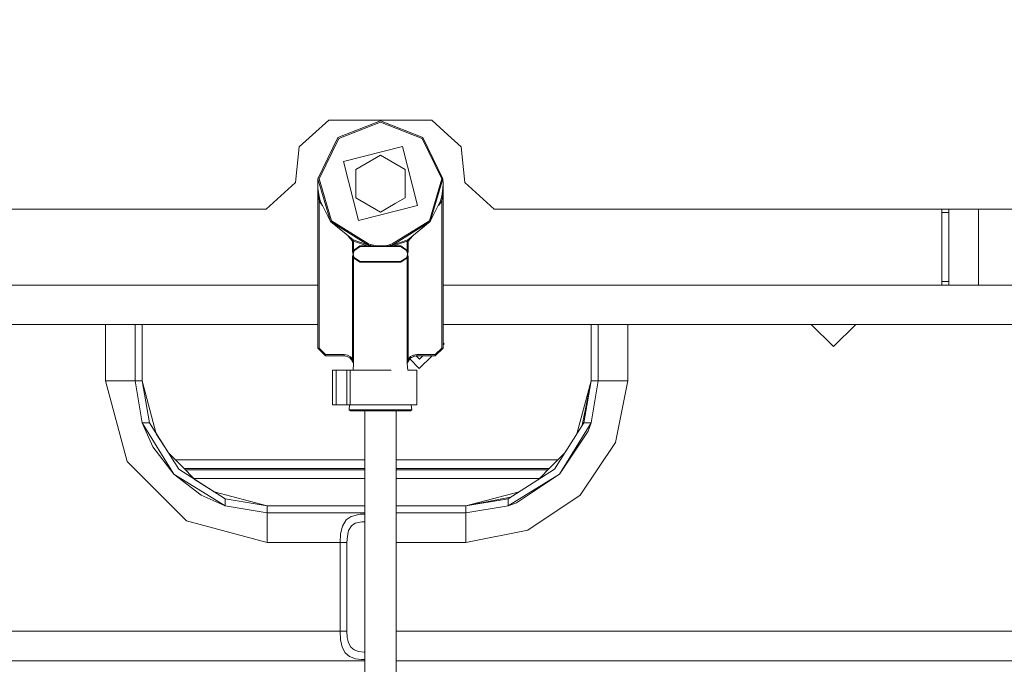
# Model space of a CAD drawing. Units: millimetres. Extents: x -1525 to 1837, y 169 to 3636.
# Drawn here: x 67 to 267, y 1497 to 1627 of the extents above; entities that cross this region are included whole.
import ezdxf

# ---------------------------------------------------------------- set-up
doc = ezdxf.new("R2010")
doc.units = ezdxf.units.MM
doc.layers.add('1', color=7, linetype='Continuous', true_color=0xffffff)
doc.styles.add('blockfont', font='simplex.shx')
doc.dimstyles.get("Standard").update_dxf_attribs({"dimtxt": 0.18, "dimasz": 0.18, "dimexe": 0.18, "dimexo": 0.0625, "dimgap": 0.09, "dimtad": 0, "dimtih": 1, "dimtoh": 1, "dimdec": 4, "dimzin": 0, "dimdsep": 46, "dimtxsty": 'Standard', "dimcen": 0.09, "dimadec": 0, "dimazin": 0, "dimtfac": 1, "dimtdec": 4, "dimtofl": 0, "dimtmove": 0, "dimatfit": 3, "dimfxl": 1, "dimtolj": 1, "dimtzin": 0, "dimarcsym": 0})

# ---------------------------------------------------------------- blocks, each defined once
blk = doc.blocks.new('_U0')
at = {"layer": '1', "color": 18, "lineweight": 13}
for p, q in [((1.585704, 3379.404939), (1711.625797, 3379.404939)), ((1708.450797, 3379.404939), (1708.450797, 2438.977491)), ((1605.117463, 2337.389991), (1580.117463, 2337.389991)), ((1580.117463, 2337.389991), (1580.117463, 2243.639991)), ((1836.78413, 2337.389991), (1811.78413, 2337.389991)), ((1836.78413, 2243.639991), (1836.78413, 2337.389991)), ((1580.117463, 2243.639991), (1605.117463, 2243.639991)), ((1811.78413, 2243.639991), (1836.78413, 2243.639991)), ((1708.450797, 1301.625043), (1708.450797, 2242.052491)), ((414.337506, 1301.625043), (1711.625797, 1301.625043))]:
    blk.add_line(p, q, dxfattribs=at)
at = {"layer": '1', "color": 18, "lineweight": 70}
for points in [[(1708.450797, 3379.404939), (1721.848256, 3329.404989), (1695.053337, 3329.40489)], [(1708.450797, 1301.625043), (1695.053337, 1351.624994), (1721.848256, 1351.625092)]]:
    blk.add_solid(points, dxfattribs=at)
at = {"layer": '1', "color": 18, "linetype": 'Continuous', "lineweight": 13, "char_height": 50, "attachment_point": 7, "line_spacing_factor": 0.903614, "style": 'blockfont'}
for s, insert in [('\\W1.3321;81.8', (1604.642463, 2373.494158)), ('\\W1.1591;2078', (1604.642463, 2251.619158))]:
    blk.add_mtext(s, dxfattribs=dict(at, insert=insert))

msp = doc.modelspace()

# ---------------------------------------------------------------- linework, layer by layer
at = {"layer": '1', "color": 18, "linetype": 'Continuous', "lineweight": 13}
for p, q in [((129.601672, 1606.79996), (126.306146, 1603.832721)), ((129.601672, 1606.79996), (150.497004, 1606.79996)), ((131.473556, 1603.286385), (140.094772, 1606.660962)), ((140.094772, 1606.432318), (131.628752, 1603.118539)), ((148.715973, 1603.286385), (140.094772, 1606.660962)), ((148.560792, 1603.118539), (140.094772, 1606.432318)), ((153.79253, 1603.832721), (150.497004, 1606.79996)), ((126.306146, 1603.832721), (123.634532, 1601.427197)), ((153.79253, 1603.832721), (156.464145, 1601.427197)), ((131.473556, 1603.286385), (127.433822, 1594.956159)), ((131.628752, 1603.118539), (127.66172, 1594.938278)), ((152.527824, 1594.938278), (148.560792, 1603.118539)), ((148.715973, 1603.286385), (152.755722, 1594.956159)), ((122.872084, 1594.172835), (123.634532, 1601.427197)), ((132.58855, 1598.433375), (144.567162, 1601.467132)), ((140.094772, 1599.738836), (135.090977, 1596.849918)), ((140.092257, 1600.333798), (140.094772, 1600.336313)), ((140.094772, 1600.336313), (140.096271, 1600.334814)), ((145.098567, 1596.849918), (140.094772, 1599.738836)), ((147.600994, 1589.488506), (144.567162, 1601.467132)), ((156.464145, 1601.427197), (157.226607, 1594.172835)), ((132.58855, 1598.433375), (135.622382, 1586.454749)), ((135.090977, 1596.849918), (135.090977, 1595.097336)), ((145.098567, 1593.430991), (145.098567, 1596.849918)), ((116.904944, 1588.799953), (122.872084, 1594.172835)), ((127.394766, 1593.961), (127.433822, 1594.956159)), ((127.394766, 1593.961), (127.394795, 1593.939066)), ((127.394781, 1593.938589), (127.394766, 1593.961)), ((127.394766, 1560.623407), (127.394766, 1593.961)), ((127.411246, 1593.037486), (127.394781, 1593.938589)), ((127.427086, 1593.055606), (127.394795, 1593.939066)), ((129.984766, 1586.274743), (127.433822, 1594.956159)), ((130.166739, 1586.413145), (127.66172, 1594.938278)), ((133.71937, 1593.961), (133.720887, 1593.962517)), ((133.721915, 1593.958454), (133.71937, 1593.961)), ((135.090977, 1595.097311), (135.090977, 1591.071963)), ((146.467588, 1593.963586), (146.470174, 1593.961)), ((146.468633, 1593.959459), (146.470174, 1593.961)), ((150.02279, 1586.413145), (152.527824, 1594.938278)), ((152.755722, 1594.956159), (150.204778, 1586.274743)), ((152.794778, 1593.961), (152.755722, 1594.956159)), ((152.762458, 1593.055606), (152.794749, 1593.939066)), ((152.778298, 1593.037486), (152.794763, 1593.938589)), ((152.794778, 1593.961), (152.794749, 1593.939066)), ((152.794778, 1593.961), (152.794763, 1593.938589)), ((152.794778, 1560.623407), (152.794778, 1593.961)), ((157.226607, 1594.172835), (163.193733, 1588.799953)), ((127.411246, 1593.037486), (127.527073, 1591.356039)), ((127.654195, 1591.40718), (127.427086, 1593.055606)), ((145.098567, 1591.071963), (145.098567, 1593.430985)), ((152.535349, 1591.40718), (152.762458, 1593.055606)), ((152.778298, 1593.037486), (152.662471, 1591.356039)), ((127.648771, 1590.368867), (127.527073, 1591.356039)), ((127.648771, 1590.368867), (127.770796, 1590.404033)), ((127.648771, 1590.368867), (128.340017, 1589.549034)), ((127.648771, 1560.623407), (127.648771, 1590.368867)), ((127.654195, 1591.40718), (127.892807, 1590.439319)), ((127.770796, 1590.404033), (127.892807, 1590.439319)), ((127.892807, 1590.439319), (129.984766, 1586.274743)), ((140.094772, 1588.183045), (135.090977, 1591.071963)), ((140.094772, 1588.183045), (143.055614, 1589.892473)), ((143.055615, 1589.892474), (145.098567, 1591.071963)), ((152.296737, 1590.439319), (150.204778, 1586.274743)), ((152.540773, 1590.368867), (151.849527, 1589.549034)), ((152.535349, 1591.40718), (152.296737, 1590.439319)), ((152.296737, 1590.439319), (152.418748, 1590.404033)), ((152.540773, 1590.368867), (152.418748, 1590.404033)), ((152.662471, 1591.356039), (152.540773, 1590.368867)), ((152.540773, 1560.623407), (152.540773, 1590.368867)), ((116.904944, 1588.799953), (-383.138061, 1588.799953)), ((135.622382, 1586.454749), (147.600994, 1589.488506)), ((163.193733, 1588.799953), (382.231931, 1588.799953)), ((254.000038, 1588.095188), (254.000038, 1588.799953)), ((255.400062, 1588.095188), (254.000038, 1588.095188)), ((254.000038, 1574.104786), (254.000038, 1588.095188)), ((255.400062, 1588.095188), (255.400062, 1588.799953)), ((255.400062, 1574.104786), (255.400062, 1588.095188)), ((261.400044, 1588.799953), (261.400044, 1573.40002)), ((137.66779, 1581.495046), (129.984766, 1586.274743)), ((134.562075, 1582.529425), (129.984766, 1586.274743)), ((137.71148, 1581.719398), (130.166739, 1586.413145)), ((140.094772, 1587.585568), (140.093273, 1587.587067)), ((140.094772, 1587.585568), (140.097287, 1587.588084)), ((142.478064, 1581.719398), (150.02279, 1586.413145)), ((150.204778, 1586.274743), (142.521754, 1581.495046)), ((145.627469, 1582.529425), (150.204778, 1586.274743)), ((133.58356, 1583.330082), (134.451419, 1582.300782)), ((134.529665, 1582.46243), (134.451419, 1582.300782)), ((134.451419, 1582.300782), (134.451419, 1580.258369)), ((134.451419, 1582.300782), (134.631872, 1582.300782)), ((134.529665, 1582.46243), (134.529844, 1582.462907)), ((134.529844, 1582.462907), (134.562075, 1582.529425)), ((134.562075, 1582.529425), (134.668469, 1582.300782)), ((134.562075, 1582.529425), (137.66779, 1581.495046)), ((134.631872, 1582.300782), (134.668469, 1582.300782)), ((134.668469, 1582.300782), (134.668469, 1580.416441)), ((134.668469, 1582.300782), (137.408674, 1581.311702)), ((145.627469, 1582.529425), (142.521754, 1581.495046)), ((145.521075, 1582.300782), (142.78087, 1581.311702)), ((145.627469, 1582.529425), (145.521075, 1582.300782)), ((145.521075, 1582.300782), (145.521075, 1580.416441)), ((145.557672, 1582.300782), (145.521075, 1582.300782)), ((145.738125, 1582.300782), (145.557672, 1582.300782)), ((145.6597, 1582.462907), (145.627469, 1582.529425)), ((145.6597, 1582.462907), (145.659879, 1582.46243)), ((145.659879, 1582.46243), (145.738125, 1582.300782)), ((146.605984, 1583.330082), (145.738125, 1582.300782)), ((145.738125, 1582.300782), (145.738125, 1580.258369)), ((134.451419, 1580.258369), (134.631276, 1580.258369)), ((134.4603, 1580.118537), (134.451419, 1580.258369)), ((134.593233, 1579.66721), (134.4603, 1580.118537)), ((134.595543, 1579.668998), (134.606704, 1580.122947)), ((134.59684, 1579.668879), (134.6789, 1580.096602)), ((134.606704, 1580.122947), (134.609208, 1580.136895)), ((134.609208, 1580.136895), (134.631276, 1580.258369)), ((134.631276, 1580.258369), (134.668469, 1580.416441)), ((134.631276, 1580.258369), (134.721205, 1580.212474)), ((134.668469, 1580.416441), (135.932922, 1581.311702)), ((134.668469, 1580.416441), (134.776995, 1580.358386)), ((134.6789, 1580.096602), (134.721205, 1580.212474)), ((134.721205, 1580.212474), (134.776995, 1580.358386)), ((134.776995, 1580.358386), (134.828463, 1580.392599)), ((134.828463, 1580.392599), (136.01616, 1581.184745)), ((135.932922, 1581.311702), (137.408674, 1581.311702)), ((135.932922, 1581.311702), (135.974541, 1581.248283)), ((136.01616, 1581.184745), (135.974541, 1581.248283)), ((136.01616, 1581.184745), (137.462392, 1581.184745)), ((137.408674, 1581.311702), (137.435541, 1581.248283)), ((137.408674, 1581.311702), (138.046011, 1581.269383)), ((137.435541, 1581.248283), (137.462392, 1581.184745)), ((137.462392, 1581.184745), (138.091072, 1581.184745)), ((137.66779, 1581.495046), (137.689635, 1581.607222)), ((137.66779, 1581.495046), (138.018221, 1581.421971)), ((137.689635, 1581.607222), (137.71148, 1581.719398)), ((137.71148, 1581.719398), (138.074324, 1581.635475)), ((138.018221, 1581.421971), (138.074324, 1581.635475)), ((138.018221, 1581.421971), (138.143629, 1581.397295)), ((138.046011, 1581.269383), (138.018221, 1581.421971)), ((138.046011, 1581.269383), (138.164356, 1581.26378)), ((138.091072, 1581.184745), (138.046011, 1581.269383)), ((138.074324, 1581.635475), (139.065847, 1581.375718)), ((138.091072, 1581.184745), (138.818592, 1581.184745)), ((138.143629, 1581.397295), (139.012277, 1581.226349)), ((138.164356, 1581.26378), (138.794929, 1581.233501)), ((138.794929, 1581.233501), (139.012277, 1581.226349)), ((138.818592, 1581.184745), (139.030829, 1581.184745)), ((139.012277, 1581.226349), (139.03518, 1581.231594)), ((139.012277, 1581.226349), (139.030829, 1581.184745)), ((139.030829, 1581.184745), (139.180496, 1581.184745)), ((139.03518, 1581.231594), (139.171109, 1581.262707)), ((139.065847, 1581.375718), (139.421135, 1581.311702)), ((139.171109, 1581.262707), (139.421135, 1581.311702)), ((139.421135, 1581.184745), (139.180496, 1581.184745)), ((139.421135, 1581.311702), (139.421135, 1581.184745)), ((140.768409, 1581.311702), (139.421135, 1581.311702)), ((140.768409, 1581.184745), (139.421135, 1581.184745)), ((141.111508, 1581.373214), (140.768409, 1581.311702)), ((140.768409, 1581.311702), (140.980974, 1581.270694)), ((140.768409, 1581.311702), (140.768409, 1581.184745)), ((140.973404, 1581.184745), (140.768409, 1581.184745)), ((141.158715, 1581.184745), (140.973404, 1581.184745)), ((140.980974, 1581.270694), (141.140565, 1581.234574)), ((142.11522, 1581.635475), (141.111508, 1581.373214)), ((141.177267, 1581.226349), (141.140565, 1581.234574)), ((141.177267, 1581.226349), (141.158715, 1581.184745)), ((141.158715, 1581.184745), (141.895041, 1581.184745)), ((141.177267, 1581.226349), (142.066792, 1581.401348)), ((141.933575, 1581.257581), (141.177267, 1581.226349)), ((142.098472, 1581.184745), (141.895041, 1581.184745)), ((141.933575, 1581.257581), (142.046571, 1581.264019)), ((142.143533, 1581.269383), (142.046571, 1581.264019)), ((142.171323, 1581.421971), (142.066792, 1581.401348)), ((142.098472, 1581.184745), (142.143533, 1581.269383)), ((142.727137, 1581.184745), (142.098472, 1581.184745)), ((142.11522, 1581.635475), (142.478064, 1581.719398)), ((142.171323, 1581.421971), (142.11522, 1581.635475)), ((142.143533, 1581.269383), (142.171323, 1581.421971)), ((142.78087, 1581.311702), (142.143533, 1581.269383)), ((142.521754, 1581.495046), (142.171323, 1581.421971)), ((142.499909, 1581.607222), (142.478064, 1581.719398)), ((142.521754, 1581.495046), (142.499909, 1581.607222)), ((142.754003, 1581.248283), (142.727137, 1581.184745)), ((144.173384, 1581.184745), (142.727137, 1581.184745)), ((142.78087, 1581.311702), (142.754003, 1581.248283)), ((142.78087, 1581.311702), (144.256622, 1581.311702)), ((144.215003, 1581.248283), (144.173384, 1581.184745)), ((144.173384, 1581.184745), (145.361081, 1580.392599)), ((144.256622, 1581.311702), (144.215003, 1581.248283)), ((145.521075, 1580.416441), (144.256622, 1581.311702)), ((145.412549, 1580.358386), (145.361081, 1580.392599)), ((145.521075, 1580.416441), (145.412549, 1580.358386)), ((145.468339, 1580.212474), (145.412549, 1580.358386)), ((145.558268, 1580.258369), (145.468339, 1580.212474)), ((145.544618, 1579.972863), (145.468339, 1580.212474)), ((145.558268, 1580.258369), (145.521075, 1580.416441)), ((145.544618, 1579.972863), (145.581082, 1579.773307)), ((145.558268, 1580.258369), (145.575374, 1580.135584)), ((145.738125, 1580.258369), (145.558268, 1580.258369)), ((145.575374, 1580.135584), (145.596191, 1579.985976)), ((145.581082, 1579.773307), (145.59184, 1579.678416)), ((145.594642, 1579.678654), (145.599246, 1579.775691)), ((145.599246, 1579.775691), (145.596191, 1579.985976)), ((145.729244, 1580.118537), (145.59631, 1579.66721)), ((145.729244, 1580.118537), (145.738125, 1580.258369)), ((134.451419, 1579.063058), (134.455696, 1579.159498)), ((134.451419, 1579.063058), (134.451419, 1558.39014)), ((134.631276, 1579.063058), (134.451419, 1579.063058)), ((134.593233, 1579.654216), (134.455696, 1579.159498)), ((134.590298, 1579.545736), (134.594902, 1579.642892)), ((134.593338, 1579.335451), (134.590298, 1579.545736)), ((134.596124, 1579.660773), (134.593233, 1579.66721)), ((134.596124, 1579.660773), (134.593233, 1579.654216)), ((134.593338, 1579.335451), (134.619609, 1579.146862)), ((134.594902, 1579.642892), (134.595543, 1579.652548)), ((134.595543, 1579.668998), (134.595588, 1579.668283)), ((134.595543, 1579.652548), (134.595588, 1579.653144)), ((134.596124, 1579.660773), (134.595588, 1579.668283)), ((134.596124, 1579.660773), (134.595588, 1579.653144)), ((134.596124, 1579.660773), (134.59684, 1579.668879)), ((134.59684, 1579.652667), (134.596124, 1579.660773)), ((134.597704, 1579.64313), (134.59684, 1579.652667)), ((134.608462, 1579.54812), (134.597704, 1579.64313)), ((134.644926, 1579.348564), (134.608462, 1579.54812)), ((134.631276, 1579.063058), (134.619609, 1579.146862)), ((134.721205, 1579.109072), (134.631276, 1579.063058)), ((134.668469, 1578.904986), (134.631276, 1579.063058)), ((134.721205, 1579.109072), (134.644926, 1579.348564)), ((134.668469, 1578.904986), (134.776995, 1578.96316)), ((135.932922, 1578.009724), (134.668469, 1578.904986)), ((134.668469, 1557.448387), (134.668469, 1578.904986)), ((134.776995, 1578.96316), (134.721205, 1579.109072)), ((134.828463, 1578.928828), (134.776995, 1578.96316)), ((136.01616, 1578.136801), (134.828463, 1578.928828)), ((135.932922, 1578.009724), (136.01616, 1578.136801)), ((140.094772, 1578.009724), (135.932922, 1578.009724)), ((140.094772, 1578.136801), (136.01616, 1578.136801)), ((140.094772, 1578.136801), (144.173384, 1578.136801)), ((140.094772, 1578.009724), (144.256622, 1578.009724)), ((144.173384, 1578.136801), (145.361081, 1578.928828)), ((144.256622, 1578.009724), (144.173384, 1578.136801)), ((145.521075, 1578.904986), (144.256622, 1578.009724)), ((145.361081, 1578.928828), (145.412549, 1578.96316)), ((145.412549, 1578.96316), (145.468339, 1579.109072)), ((145.521075, 1578.904986), (145.412549, 1578.96316)), ((145.468339, 1579.109072), (145.510659, 1579.224944)), ((145.558268, 1579.063058), (145.468339, 1579.109072)), ((145.592719, 1579.652667), (145.510659, 1579.224944)), ((145.521075, 1578.904986), (145.558268, 1579.063058)), ((145.521075, 1557.448387), (145.521075, 1578.904986)), ((145.558268, 1579.063058), (145.573333, 1579.146146)), ((145.558268, 1579.063058), (145.738125, 1579.063058)), ((145.573333, 1579.146146), (145.582855, 1579.198479)), ((145.593986, 1579.652548), (145.582855, 1579.198479)), ((145.59184, 1579.678416), (145.592719, 1579.66876)), ((145.59342, 1579.660773), (145.592719, 1579.66876)), ((145.592719, 1579.652667), (145.59342, 1579.660773)), ((145.59342, 1579.660773), (145.593941, 1579.668283)), ((145.59342, 1579.660773), (145.59631, 1579.66721)), ((145.59342, 1579.660773), (145.59631, 1579.654216)), ((145.593941, 1579.653144), (145.59342, 1579.660773)), ((145.593986, 1579.668879), (145.593941, 1579.668283)), ((145.593986, 1579.652548), (145.593941, 1579.653144)), ((145.594642, 1579.678654), (145.593986, 1579.668879)), ((145.733848, 1579.159617), (145.59631, 1579.654216)), ((145.733848, 1579.159617), (145.738125, 1579.063058)), ((145.738125, 1579.063058), (145.738125, 1558.39014)), ((255.400062, 1574.104786), (254.000038, 1574.104786)), ((254.000038, 1573.40002), (254.000038, 1574.104786)), ((255.400062, 1573.40002), (255.400062, 1574.104786)), ((127.394766, 1573.40002), (11.559172, 1573.40002)), ((254.000038, 1573.40002), (152.794778, 1573.40002)), ((255.400062, 1573.40002), (254.000038, 1573.40002)), ((261.400044, 1573.40002), (255.400062, 1573.40002)), ((341.400057, 1573.40002), (261.400044, 1573.40002)), ((127.394766, 1565.400004), (11.559172, 1565.400004)), ((84.349953, 1565.400004), (84.349953, 1554.00002)), ((90.34995, 1565.400004), (90.34995, 1554.00002)), ((91.749951, 1554.00002), (91.749951, 1565.400004)), ((91.750048, 1565.400004), (91.750048, 1554.00002)), ((241.470143, 1565.400004), (152.794778, 1565.400004)), ((182.849854, 1565.400004), (182.849854, 1554.00002)), ((184.249848, 1554.00002), (184.249848, 1565.400004)), ((190.249845, 1565.400004), (190.249845, 1554.00002)), ((227.500025, 1565.400004), (232.000023, 1560.899973)), ((232.000023, 1560.899973), (227.500025, 1565.400004)), ((227.500025, 1565.400004), (232.000023, 1560.899973)), ((236.499991, 1565.400004), (232.000008, 1560.899988)), ((232.000023, 1560.899973), (236.500021, 1565.400004)), ((268.440843, 1565.400004), (241.470143, 1565.400004)), ((127.394766, 1560.623407), (127.648771, 1560.623407)), ((128.982276, 1559.035897), (127.394766, 1560.623407)), ((128.982276, 1559.289932), (127.648771, 1560.623407)), ((151.207268, 1559.035897), (152.794778, 1560.623407)), ((151.207268, 1559.289932), (152.540773, 1560.623407)), ((152.794778, 1560.623407), (152.540773, 1560.623407)), ((152.794778, 1561.683356), (153.018907, 1561.456561)), ((153.018907, 1561.456561), (152.794778, 1561.235901)), ((128.982276, 1559.289932), (128.982276, 1559.035897)), ((132.714704, 1559.289932), (128.982276, 1559.289932)), ((132.714704, 1559.035897), (128.982276, 1559.035897)), ((132.730402, 1559.033283), (132.713854, 1559.035897)), ((132.714704, 1559.289932), (132.714704, 1559.035897)), ((132.714704, 1559.289932), (133.427933, 1559.168219)), ((132.714704, 1559.035897), (133.344755, 1558.930993)), ((133.327958, 1558.933789), (133.494148, 1558.850457)), ((133.344755, 1558.930993), (133.907318, 1558.627724)), ((133.427933, 1559.168219), (134.060353, 1558.816433)), ((133.868874, 1558.648449), (133.959353, 1558.557868)), ((133.907318, 1558.627724), (133.967742, 1558.564305)), ((134.256259, 1558.260441), (133.959353, 1558.557868)), ((134.257585, 1558.260202), (133.967742, 1558.564305)), ((134.451419, 1558.39014), (134.060353, 1558.816433)), ((134.256259, 1558.260441), (134.263512, 1558.248473)), ((134.451419, 1558.39014), (134.257585, 1558.260202)), ((134.257585, 1558.260202), (134.489, 1557.878375)), ((134.667844, 1557.448387), (134.257585, 1558.260202)), ((134.57714, 1557.947159), (134.451419, 1558.39014)), ((134.489, 1557.878375), (134.666368, 1557.455063)), ((134.57714, 1557.947159), (134.667456, 1557.456135)), ((145.5217, 1557.448387), (145.93327, 1558.260441)), ((145.612404, 1557.947159), (145.522088, 1557.456135)), ((145.700544, 1557.878375), (145.523176, 1557.455063)), ((145.612404, 1557.947159), (145.738125, 1558.39014)), ((145.931959, 1558.260202), (145.700544, 1557.878375)), ((145.738125, 1558.39014), (146.20243, 1558.873057)), ((145.738125, 1558.39014), (145.931959, 1558.260202)), ((145.931959, 1558.260202), (146.229103, 1558.557868)), ((146.229103, 1558.557868), (145.93327, 1558.260441)), ((146.072441, 1558.400362), (147.96719, 1556.48303)), ((146.20243, 1558.873057), (146.795928, 1559.179902)), ((146.229103, 1558.557868), (146.347612, 1558.6766)), ((146.723797, 1558.865219), (146.317016, 1558.645946)), ((146.347612, 1558.6766), (146.859535, 1558.933277)), ((146.795928, 1559.179902), (147.47484, 1559.289932)), ((146.859535, 1558.933277), (147.47569, 1559.035897)), ((146.859544, 1558.933282), (146.875188, 1558.941126)), ((146.875188, 1558.941126), (147.47484, 1559.035897)), ((147.994608, 1558.35557), (147.34396, 1559.013958)), ((147.47484, 1559.289932), (147.47484, 1559.035897)), ((147.47484, 1559.289932), (151.207268, 1559.289932)), ((147.47484, 1559.035897), (151.207268, 1559.035897)), ((150.560189, 1559.035897), (147.96719, 1556.48303)), ((147.994608, 1558.35557), (148.685647, 1559.035897)), ((151.207268, 1559.289932), (151.207268, 1559.035897)), ((130.39197, 1556.140303), (131.153971, 1556.140303)), ((130.39197, 1556.140303), (130.39197, 1549.129963)), ((131.153971, 1556.140303), (133.313209, 1556.140303)), ((131.153971, 1549.129963), (131.153971, 1556.140303)), ((133.313209, 1556.140303), (133.313209, 1549.129963)), ((133.313209, 1556.140303), (133.945033, 1556.140303)), ((133.945033, 1556.140303), (142.262429, 1556.140303)), ((133.945033, 1549.129963), (133.945033, 1556.140303)), ((134.537951, 1556.140303), (134.667218, 1557.448387)), ((134.667218, 1557.448387), (134.666184, 1557.45167)), ((134.668469, 1557.448387), (134.666368, 1557.455063)), ((134.667218, 1557.448387), (134.667844, 1557.448387)), ((134.668469, 1557.448387), (134.667456, 1557.456135)), ((134.668469, 1557.448387), (134.667844, 1557.448387)), ((145.521075, 1557.448387), (145.522088, 1557.456135)), ((145.521075, 1557.448387), (145.523176, 1557.455063)), ((145.521075, 1557.448387), (145.5217, 1557.448387)), ((145.522326, 1557.448387), (145.5217, 1557.448387)), ((145.522326, 1557.448387), (145.523352, 1557.451645)), ((145.651593, 1556.140303), (145.522326, 1557.448387)), ((147.511572, 1556.140303), (145.650516, 1556.140303)), ((147.511572, 1556.140303), (147.511572, 1549.129963)), ((84.349953, 1554.00002), (88.74432, 1537.60004)), ((88.592589, 1554.00002), (84.349953, 1554.00002)), ((90.34995, 1554.00002), (88.592589, 1554.00002)), ((90.34995, 1554.00002), (91.747001, 1545.460105)), ((91.749951, 1554.00002), (90.34995, 1554.00002)), ((91.749951, 1554.00002), (91.750048, 1554.00002)), ((91.749951, 1554.00002), (93.228623, 1545.460105)), ((91.749951, 1554.00002), (94.632899, 1543.24075)), ((91.750048, 1554.00002), (91.750327, 1553.998617)), ((182.849597, 1553.998725), (179.967074, 1543.241017)), ((182.849854, 1554.00002), (181.050277, 1544.952937)), ((182.849854, 1554.00002), (181.371182, 1545.460105)), ((182.849854, 1554.00002), (184.249848, 1554.00002)), ((182.852805, 1545.460105), (184.249848, 1554.00002)), ((184.249848, 1554.00002), (190.249845, 1554.00002)), ((190.249845, 1554.00002), (187.753096, 1541.447997)), ((130.39197, 1549.129963), (131.153971, 1549.129963)), ((131.153971, 1549.129963), (133.313209, 1549.129963)), ((133.313209, 1549.129963), (133.945033, 1549.129963)), ((133.744776, 1548.113942), (133.845181, 1549.129963)), ((140.094772, 1548.113942), (133.744776, 1548.113942)), ((133.998767, 1547.859907), (133.744776, 1548.113942)), ((133.945033, 1549.129963), (142.262429, 1549.129963)), ((133.998767, 1547.859907), (140.094772, 1547.859907)), ((136.919767, 1547.859907), (136.919767, 1412.98595)), ((146.444768, 1548.113942), (140.094772, 1548.113942)), ((146.190777, 1547.859907), (140.094772, 1547.859907)), ((146.344227, 1549.129963), (142.262429, 1549.129963)), ((143.269777, 1547.859907), (143.269777, 1412.98595)), ((146.190777, 1547.859907), (146.444768, 1548.113942)), ((146.444768, 1548.113942), (146.344363, 1549.129963)), ((147.511572, 1549.129963), (146.344363, 1549.129963)), ((91.747001, 1545.460105), (93.940467, 1540.599942)), ((98.199487, 1535.049557), (91.747001, 1545.460105)), ((93.228623, 1545.460105), (91.747001, 1545.460105)), ((99.189438, 1536.039471), (93.228623, 1545.460105)), ((175.41036, 1536.039471), (181.371182, 1545.460105)), ((176.400319, 1535.049557), (182.852805, 1545.460105)), ((181.371182, 1545.460105), (182.852805, 1545.460105)), ((182.852805, 1545.460105), (182.20982, 1543.744087)), ((97.080846, 1539.372101), (94.632827, 1543.241015)), ((176.400319, 1535.049557), (182.20982, 1543.744087)), ((98.199487, 1535.049557), (93.940467, 1540.599942)), ((180.642948, 1530.806899), (187.753096, 1541.447997)), ((97.080582, 1539.372365), (99.801429, 1536.651492)), ((136.919767, 1537.982702), (98.470231, 1537.982702)), ((176.129671, 1537.982702), (143.269777, 1537.982702)), ((177.519044, 1539.372088), (174.798474, 1536.651492)), ((100.749947, 1525.594353), (88.74432, 1537.60004)), ((99.189438, 1536.039471), (108.610041, 1530.078649)), ((99.801429, 1536.651492), (102.522214, 1533.93068)), ((117.750213, 1536.184072), (100.268844, 1536.184072)), ((117.750213, 1535.895943), (100.55697, 1535.895943)), ((117.750213, 1536.184072), (136.919767, 1536.184072)), ((117.750213, 1535.895943), (136.919767, 1535.895943)), ((143.269777, 1536.184072), (174.331059, 1536.184072)), ((143.269777, 1535.895943), (174.042933, 1535.895943)), ((165.989757, 1530.078649), (175.41036, 1536.039471)), ((174.798474, 1536.651492), (172.077868, 1533.93086)), ((98.199487, 1535.049557), (108.610041, 1528.596997)), ((98.199487, 1535.049557), (103.749953, 1530.790567)), ((102.253779, 1534.199118), (117.750213, 1534.199118)), ((106.390928, 1531.482843), (102.522043, 1533.930851)), ((117.750213, 1534.199118), (136.919767, 1534.199118)), ((143.269777, 1534.199118), (172.346124, 1534.199118)), ((165.989757, 1528.596997), (176.400319, 1535.049557)), ((176.400319, 1535.049557), (167.705759, 1529.240012)), ((108.610041, 1528.596997), (103.749953, 1530.790567)), ((106.39075, 1531.482891), (117.149949, 1528.599977)), ((108.610041, 1530.078649), (108.610041, 1528.596997)), ((117.149949, 1528.599977), (108.610041, 1530.078649)), ((166.496908, 1530.399546), (157.449856, 1528.599977)), ((157.449856, 1528.599977), (165.989757, 1530.078649)), ((168.208973, 1531.482843), (157.450203, 1528.600046)), ((165.989757, 1528.596997), (165.989757, 1530.078649)), ((170.001864, 1523.69678), (180.642948, 1530.806899)), ((108.610041, 1528.596997), (117.149949, 1527.199983)), ((117.149649, 1528.600058), (117.150053, 1528.599977)), ((117.149949, 1528.599977), (117.149949, 1527.199983)), ((136.919767, 1528.599977), (117.149949, 1528.599977)), ((157.449856, 1528.599977), (143.269777, 1528.599977)), ((157.449856, 1528.599977), (157.449856, 1527.199983)), ((157.449856, 1527.199983), (165.989757, 1528.596997)), ((165.989757, 1528.596997), (167.705759, 1529.240012)), ((117.149949, 1527.199983), (117.149949, 1525.4426)), ((117.149949, 1527.199983), (136.919767, 1527.199983)), ((133.118361, 1525.763869), (134.191155, 1526.498437)), ((136.021152, 1526.906728), (134.191155, 1526.498437)), ((136.919767, 1526.926884), (136.021152, 1526.906728)), ((143.269777, 1527.199983), (157.449856, 1527.199983)), ((157.449856, 1527.199983), (157.449856, 1521.199941)), ((100.749947, 1525.594353), (117.149949, 1521.199941)), ((117.149949, 1525.4426), (117.149949, 1521.199941)), ((132.374123, 1524.497032), (132.018194, 1522.984028)), ((132.374123, 1524.497032), (133.118361, 1525.763869)), ((134.20184, 1524.546861), (133.650452, 1523.617744)), ((134.996668, 1525.085568), (134.20184, 1524.546861)), ((136.352494, 1525.384903), (134.996668, 1525.085568)), ((136.352494, 1525.384903), (136.919767, 1525.397502)), ((131.902665, 1521.199941), (132.018194, 1522.984028)), ((133.386746, 1522.508382), (133.301154, 1521.199941)), ((133.650452, 1523.617744), (133.386746, 1522.508382)), ((170.001864, 1523.69678), (157.449856, 1521.199941)), ((117.149949, 1521.199941), (131.902665, 1521.199941)), ((131.902665, 1521.199941), (133.301154, 1521.199941)), ((131.902665, 1521.199941), (131.902665, 1503.200054)), ((133.301154, 1521.199941), (133.301154, 1503.200054)), ((157.449856, 1521.199941), (143.269777, 1521.199941)), ((131.902665, 1503.200054), (5.397327, 1503.200054)), ((131.902665, 1503.200054), (132.008716, 1501.486182)), ((133.301154, 1503.200054), (131.902665, 1503.200054)), ((133.379728, 1501.94323), (133.301154, 1503.200054)), ((133.379728, 1501.94323), (133.634374, 1500.826716)), ((380.602777, 1503.200054), (143.269777, 1503.200054)), ((132.008716, 1501.486182), (132.352427, 1499.963641)), ((132.352427, 1499.963641), (132.963598, 1498.815655)), ((133.634374, 1500.826716), (134.08719, 1499.98486)), ((134.08719, 1499.98486), (134.738714, 1499.438882)), ((132.963598, 1498.815655), (133.84299, 1498.071193)), ((133.84299, 1498.071193), (135.049254, 1497.637748)), ((134.738714, 1499.438882), (135.632426, 1499.12095)), ((135.632426, 1499.12095), (136.829808, 1498.983621)), ((136.919767, 1498.985617), (136.829808, 1498.983621)), ((136.919767, 1497.200012), (-280.220807, 1497.200012)), ((135.049254, 1497.637748), (136.288226, 1497.494101)), ((136.288226, 1497.494101), (136.665389, 1497.450351)), ((136.919767, 1497.456057), (136.665389, 1497.450351)), ((420.307981, 1497.200012), (143.269777, 1497.200012))]:
    msp.add_line(p, q, dxfattribs=at)

# ---------------------------------------------------------------- dimensions: what is measured, and where the dimension line sits
dim = msp.add_linear_dim(base=(1708.450797, 1301.625043), p1=(-0.001796, 3379.404939), p2=(380.936503, 1301.625043), angle=90, text='<>\\P[\\C18;\\H50.00;\\Fsimplex.shx;2078\\Fsimplex.shx;\\H50.00;\\C18; ]', dimstyle='Standard', override={"dimtxt": 50, "dimasz": 50, "dimexe": 3.175, "dimexo": 1.5875, "dimgap": 1.5875, "dimtih": 1, "dimtoh": 1, "dimdec": 1, "dimlfac": 0.03937, "dimdsep": 46, "dimlunit": 2, "dimtxsty": 'blockfont', "dimsah": 1, "dimse1": 0, "dimse2": 0, "dimsd1": 0, "dimsd2": 0, "dimclrd": 18, "dimclre": 18, "dimclrt": 18, "dimtol": 0, "dimtm": -0.1, "dimtfac": 1, "dimtdec": 2, "dimtofl": 1, "dimtmove": 0, "dimlwd": 13, "dimlwe": 13}, dxfattribs=at)
dim.commit()
dim.dimension.update_dxf_attribs({"geometry": '_U0', "text_midpoint": (1708.450797, 2351.452491), "dimtype": 160})

doc.saveas('drawing.dxf')
